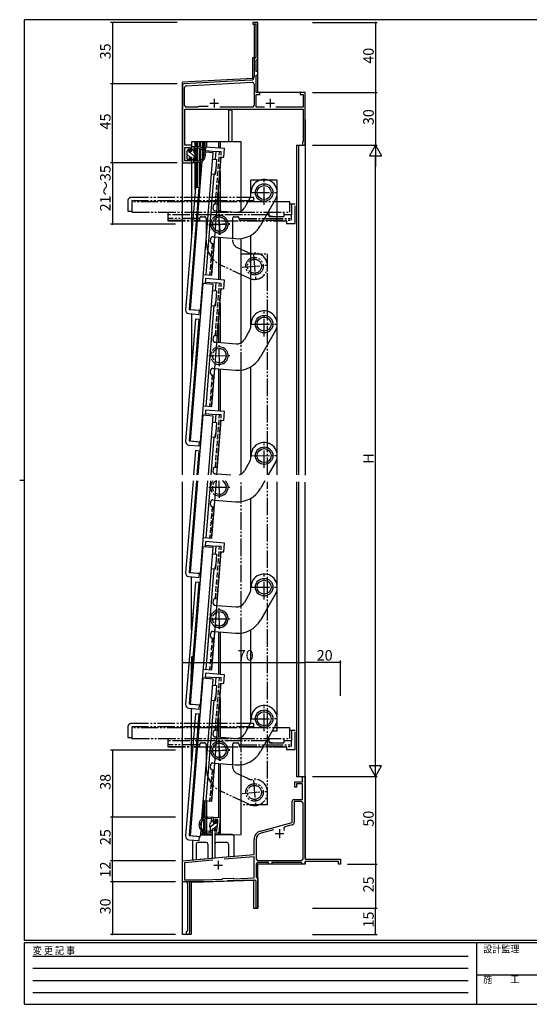
# Model space of a CAD drawing. Extents: x 0 to 793, y 0 to 564.
# Drawn here: x 0 to 290, y 0 to 561 of the extents above; entities that cross this region are included whole.
import ezdxf

# ---------------------------------------------------------------- set-up
doc = ezdxf.new("R2010")
doc.units = 0
doc.header["$MEASUREMENT"] = 0
for name, pattern in [('HIDDEN', [0.375, 0.25, -0.125]), ('YCENTER_1', [13, 10, -1, 1, -1]), ('YDIVIDE_1', [15, 10, -1, 1, -1, 1, -1]), ('YHIDDEN_1', [4, 3, -1])]:
    doc.linetypes.add(name, pattern=pattern)
for name, color, linetype in [('YKK_11', 7, 'CONTINUOUS'), ('YKK_12', 2, 'CONTINUOUS'), ('YKK_13', 4, 'CONTINUOUS'), ('YKK_D', 6, 'CONTINUOUS'), ('YKK_ZWAK', 7, 'CONTINUOUS')]:
    doc.layers.add(name, color=color, linetype=linetype)
doc.styles.get("Standard").update_dxf_attribs({"font": 'ROMANS.SHX', "bigfont": 'EXTFONT.SHX'})
doc.styles.add('YKK_OSSTYLE1', font='romans.shx', dxfattribs={"width": 0.9, "bigfont": 'EXTFONT.SHX'})

# ---------------------------------------------------------------- blocks, each defined once
blk = doc.blocks.new('A201')
at = {"layer": 'YKK_ZWAK', "color": 254, "linetype": 'Continuous'}
for p, q in [((571, 410), (21, 410)), ((21, 35), (21, 410)), ((19, 222.5), (21, 222.5)), ((571, 35), (21, 35)), ((544, 34), (21, 34)), ((21, 9), (21, 34)), ((205, 34), (205, 9)), ((21, 9), (544, 9))]:
    blk.add_line(p, q, dxfattribs=at)
at = {"layer": 'YKK_ZWAK', "color": 131, "linetype": 'HIDDEN'}
for p, q in [((24.28, 28.63), (201.57, 28.63)), ((24.28, 23.68), (201.57, 23.68)), ((24.28, 18.74), (201.57, 18.74)), ((24.28, 13.79), (201.57, 13.79))]:
    blk.add_line(p, q, dxfattribs=at)
at = {"layer": 'YKK_ZWAK', "color": 131, "linetype": 'Continuous'}
blk.add_line((205, 21), (297, 21), dxfattribs=at)
at = {"layer": 'YKK_ZWAK', "color": 131, "linetype": 'Continuous', "style": 'YKK_OSSTYLE1', "width": 0.9}
for s, p in [('変 更 記 事', (24.37, 29.39)), ('設計監理', (207.69, 30.05)), ('施\u3000\u3000工', (207.69, 17.68))]:
    blk.add_text(s, height=3, dxfattribs=at).set_placement(p)

msp = doc.modelspace()

# ---------------------------------------------------------------- linework, layer by layer
at = {"layer": 'YKK_11', "color": 0, "linetype": 'ByBlock'}
for p, q in [((135.8, 559.82), (132.8, 559.82)), ((132.8, 559.82), (132.8, 558.82)), ((132.8, 558.82), (134.6, 558.82)), ((134.6, 558.82), (134.6, 539.82)), ((135.8, 539.32), (135.8, 559.82)), ((134.6, 539.82), (133.6, 538.82)), ((134.8, 538.32), (135.8, 539.32)), ((133.6, 538.82), (133.6, 528.85)), ((134.8, 531.82), (134.8, 538.32)), ((135.8, 531.82), (134.8, 531.82)), ((134.8, 519.82), (134.8, 529.82)), ((134.8, 529.82), (135.8, 529.82)), ((135.8, 529.82), (135.8, 531.82)), ((92.8, 523.87), (92.8, 479.82)), ((131.7, 526.86), (93.75, 524.87)), ((94, 512.52), (94, 522.73)), ((94.95, 523.73), (132.55, 525.7)), ((133.6, 524.7), (133.6, 512.52)), ((136.8, 519.82), (134.8, 519.82)), ((134.8, 511.52), (134.8, 518.82)), ((134.8, 518.82), (136.8, 518.82)), ((136.8, 518.82), (136.8, 519.82)), ((162.8, 519.82), (159.8, 519.82)), ((159.8, 519.82), (159.8, 518.82)), ((159.8, 518.82), (161.6, 518.82)), ((161.6, 518.82), (161.6, 511.52)), ((162.8, 489.82), (162.8, 519.82)), ((101.6, 511.52), (95, 511.52)), ((101.8, 511.72), (101.6, 511.52)), ((102, 511.92), (101.8, 511.72)), ((107.38, 511.92), (102, 511.92)), ((107.38, 511.92), (102, 511.92)), ((132.6, 511.52), (114.03, 511.52)), ((139.57, 511.52), (134.8, 511.52)), ((161.6, 511.52), (146.03, 511.52)), ((94.2, 489.82), (94.2, 510.32)), ((94.2, 510.32), (161.6, 510.32)), ((161.6, 510.32), (161.6, 492.02)), ((94.1, 481.02), (94.1, 488.62)), ((94.1, 488.62), (97, 488.62)), ((98, 489.82), (94.2, 489.82)), ((97, 488.62), (97, 486.82)), ((98, 486.82), (98, 489.82)), ((161.4, 491.82), (161.1, 491.52)), ((161.1, 491.52), (161.1, 489.82)), ((161.1, 489.82), (162.8, 489.82)), ((161.6, 492.02), (161.4, 491.82)), ((97, 486.82), (98, 486.82)), ((98, 482.82), (97, 482.82)), ((97, 482.82), (97, 481.02)), ((98, 479.82), (98, 482.82)), ((92.8, 479.82), (98, 479.82)), ((97, 481.02), (94.1, 481.02)), ((161.1, 126.82), (161.1, 129.82)), ((161.1, 129.82), (162.8, 129.82)), ((162.8, 129.82), (162.8, 82.82)), ((156.8, 123.82), (156.8, 126.82)), ((156.8, 126.82), (161.1, 126.82)), ((157.8, 123.82), (156.8, 123.82)), ((161.1, 125.62), (157.8, 125.62)), ((157.8, 125.62), (157.8, 123.82)), ((161.1, 116.82), (161.1, 125.62)), ((155.3, 103.63), (155.3, 115.82)), ((156.3, 116.82), (161.1, 116.82)), ((160.5, 115.62), (156.5, 115.62)), ((156.5, 115.62), (156.5, 103.86)), ((161.5, 83.02), (161.5, 114.62)), ((110.37, 104.29), (110.58, 106.78)), ((110.58, 106.78), (114.27, 106.46)), ((111.36, 104.2), (110.37, 104.29)), ((111.48, 105.5), (111.36, 104.2)), ((112.97, 105.37), (111.48, 105.5)), ((112.4, 98.79), (112.97, 105.37)), ((114.27, 106.46), (113.49, 97.49)), ((137.31, 98.81), (155.3, 103.63)), ((155.39, 102.41), (151.61, 101.39)), ((109.8, 97.82), (110.02, 100.31)), ((109.8, 83.3), (109.8, 97.82)), ((110.02, 100.31), (111.01, 100.22)), ((111.01, 100.22), (110.9, 98.93)), ((110.9, 98.93), (112.4, 98.79)), ((113.49, 97.49), (111.3, 97.69)), ((111.3, 97.69), (111.3, 83.44)), ((144.71, 99.55), (137.62, 97.65)), ((133.6, 85.39), (133.6, 93.98)), ((134.8, 93.98), (134.8, 83.02)), ((111.3, 83.44), (133.6, 85.39)), ((92.8, 81.82), (109.8, 83.3)), ((92.8, 69.82), (92.8, 81.82)), ((110.17, 82.13), (94, 80.72)), ((94, 80.72), (94, 71.02)), ((133.6, 84.18), (116.48, 82.68)), ((133.6, 72.02), (133.6, 84.18)), ((134.8, 79.82), (134.8, 72.32)), ((135.8, 82.02), (160.5, 82.02)), ((141.8, 80.82), (135.8, 80.82)), ((141.8, 79.82), (141.8, 80.82)), ((143.8, 79.82), (141.8, 79.82)), ((160.8, 80.82), (143.8, 80.82)), ((143.8, 80.82), (143.8, 79.82)), ((160.8, 79.82), (160.8, 80.82)), ((162.8, 79.82), (160.8, 79.82)), ((162.8, 82.82), (182.8, 82.82)), ((181.8, 81.42), (162.8, 81.42)), ((162.8, 81.42), (162.8, 79.82)), ((181.8, 79.82), (181.8, 81.42)), ((182.8, 79.82), (181.8, 79.82)), ((182.8, 82.82), (182.8, 79.82)), ((94.8, 69.82), (92.8, 69.82)), ((94, 71.02), (104.78, 71.02)), ((95.8, 42.08), (95.8, 68.82)), ((104.8, 69.82), (96.8, 69.82)), ((96.8, 69.82), (96.8, 40.82)), ((104.78, 71.02), (115.46, 71.39)), ((118.34, 70.29), (104.8, 69.82)), ((115.46, 71.39), (115.75, 71.7)), ((115.75, 71.7), (121.75, 71.91)), ((118.52, 70.42), (118.34, 70.29)), ((119.07, 70.44), (118.52, 70.42)), ((119.26, 70.32), (119.07, 70.44)), ((133.77, 70.83), (119.26, 70.32)), ((121.75, 71.91), (122.06, 71.62)), ((122.06, 71.62), (133.6, 72.02)), ((134.8, 72.32), (135.8, 72.32)), ((134.8, 54.82), (134.8, 69.83)), ((135.8, 72.32), (135.8, 54.82)), ((135.8, 54.82), (134.8, 54.82)), ((95.57, 41.79), (95.8, 42.08))]:
    msp.add_line(p, q, dxfattribs=at)
at = {"layer": 'YKK_11', "color": 2}
for p, q in [((108.3, 513.82), (113.3, 513.82)), ((110.8, 516.32), (110.8, 511.32)), ((140.3, 513.82), (145.3, 513.82)), ((142.8, 516.32), (142.8, 511.32)), ((145.6, 97.32), (150.6, 97.32)), ((148.1, 99.82), (148.1, 94.82)), ((110.6, 79.32), (115.6, 79.32)), ((113.1, 81.82), (113.1, 76.82))]:
    msp.add_line(p, q, dxfattribs=at)
at = {"layer": 'YKK_11', "color": 0, "linetype": 'ByBlock'}
for centre, radius, start, end in [((131.6, 528.85), 2, 272.9997, 359.9996), ((93.8, 523.87), 1, 92.9996, 179.9995), ((95, 522.73), 1, 93, 180), ((132.6, 524.7), 1, 359.9995, 93.0014), ((95, 512.52), 1, 180, 270), ((132.6, 512.52), 1, 270, 0), ((156.3, 115.82), 1, 90, 180), ((160.5, 114.62), 1, 0, 90), ((152, 99.95), 1.5, 105, 214.0126), ((155, 103.86), 1.5, 285, 0), ((138.6, 93.98), 5, 105, 180), ((138.6, 93.98), 3.8, 105, 180), ((135.8, 83.02), 1, 180, 270), ((135.8, 79.82), 1, 90, 180), ((160.5, 83.02), 1, 270, 0), ((94.8, 68.82), 1, 0, 90), ((133.8, 69.83), 1, 0, 92.0016), ((95.8, 40.82), 1, 103.3437, 0)]:
    msp.add_arc(centre, radius, start, end, dxfattribs=at)
at = {"layer": 'YKK_12', "linetype": 'Continuous'}
for p, q in [((133.8, 559.82), (135.8, 559.82)), ((133.8, 539.82), (133.8, 558.82)), ((135.8, 519.82), (135.8, 559.82)), ((132.8, 527.91), (132.8, 539.82)), ((132.8, 539.82), (133.8, 539.82)), ((134.8, 532.12), (134.8, 538.2)), ((132.8, 527.91), (92.8, 525.82)), ((134.8, 519.82), (134.8, 529.52)), ((92.8, 301.82), (92.8, 525.82)), ((162.8, 519.82), (134.8, 519.82)), ((121, 509.72), (119, 509.72)), ((119, 509.72), (119, 491.72)), ((121, 509.72), (121, 491.72)), ((162.8, 504.53), (162.8, 301.63)), ((126.2, 491.72), (98, 491.72)), ((98, 491.72), (98, 486.22)), ((100.1, 489.02), (100.1, 491.72)), ((100.4, 489.02), (100.4, 491.72)), ((100.8, 489.02), (100.8, 491.72)), ((101.2, 489.02), (101.2, 491.72)), ((101.6, 489.02), (101.6, 491.72)), ((102.74, 488.84), (102.74, 491.72)), ((103.08, 488.66), (103.08, 491.72)), ((104.23, 488.09), (104.23, 491.72)), ((104.63, 487.75), (104.63, 491.72)), ((105.03, 487.31), (105.03, 491.72)), ((105.43, 486.71), (105.43, 491.72)), ((105.73, 486.05), (105.73, 491.72)), ((106.7, 488.73), (106.7, 491.72)), ((113.34, 491.72), (113.34, 488.09)), ((114.26, 491.72), (114.26, 488.02)), ((126.2, 452.14), (126.2, 491.72)), ((157.8, 489.82), (157.8, 301.82)), ((157.8, 489.82), (159, 489.82)), ((159, 489.82), (159, 301.82)), ((159, 489.82), (161.1, 489.82)), ((161.1, 489.82), (162.8, 489.82)), ((98, 482.82), (98, 438.48)), ((100.1, 480.92), (100.1, 488.12)), ((100.4, 480.92), (100.4, 488.12)), ((100.8, 480.92), (100.8, 488.12)), ((101.2, 480.92), (101.2, 488.07)), ((101.6, 480.92), (101.6, 488.07)), ((102.74, 481.14), (102.74, 487.9)), ((103.08, 481.29), (103.08, 487.75)), ((103.08, 395.72), (110.29, 485.43)), ((104.23, 482.17), (104.23, 487.3)), ((104.63, 482.74), (104.63, 486.3)), ((110.29, 485.43), (105.82, 485.79)), ((159, 482.82), (159, 301.82)), ((103.89, 480.7), (97.1, 396.2)), ((103.88, 480.7), (97.1, 396.2)), ((100.1, 464.62), (100.1, 480.02)), ((100.4, 465.66), (100.4, 480.02)), ((100.8, 465.62), (100.8, 480.02)), ((101.2, 465.59), (101.2, 480.02)), ((101.6, 465.56), (101.6, 480.02)), ((102.74, 466.38), (102.74, 480.19)), ((103.08, 470.61), (103.08, 480.31)), ((114.26, 474.77), (114.26, 452.2)), ((131.82, 460.75), (131.82, 469.83)), ((146.82, 469.83), (131.82, 469.83)), ((146.82, 301.82), (146.82, 469.83)), ((113.34, 463.36), (113.34, 452.28)), ((131.82, 385.76), (131.82, 438.54)), ((113.34, 437.23), (113.34, 413.09)), ((114.26, 437.16), (114.26, 413.02)), ((126.2, 376.35), (126.2, 436.53)), ((104.3, 410.91), (97.1, 321.2)), ((103.08, 320.72), (110.29, 410.43)), ((110.28, 410.43), (104.3, 410.91)), ((110.29, 410.43), (104.3, 410.91)), ((114.26, 399.78), (114.26, 377.31)), ((97.1, 396.2), (103.08, 395.72)), ((98, 393.62), (98, 363.58)), ((113.34, 388.37), (113.34, 377.38)), ((113.34, 362.33), (113.34, 338.19)), ((114.26, 362.26), (114.26, 338.12)), ((126.2, 302.14), (126.2, 361.63)), ((131.82, 310.76), (131.82, 363.54)), ((104.3, 335.91), (101.57, 301.82)), ((110.28, 335.43), (104.3, 335.91)), ((107.59, 301.82), (110.28, 335.43)), ((97.1, 321.2), (103.08, 320.72)), ((92.8, 39.82), (92.8, 297.82)), ((101.3, 298.44), (97.1, 246.2)), ((103.08, 245.72), (107.32, 298.44)), ((146.82, 155.83), (146.82, 297.82)), ((157.8, 297.82), (157.8, 129.82)), ((159, 297.82), (159, 129.82)), ((159, 297.82), (159, 129.82)), ((162.8, 83.12), (162.8, 297.75)), ((131.82, 235.76), (131.82, 288.54)), ((104.3, 260.91), (97.1, 171.2)), ((103.08, 170.72), (110.28, 260.43)), ((110.28, 260.43), (104.3, 260.91)), ((97.1, 246.2), (103.08, 245.72)), ((98, 213.48), (98, 243.72)), ((131.82, 161.63), (131.82, 213.54)), ((113.34, 212.23), (113.34, 188.09)), ((114.26, 212.16), (114.26, 188.02)), ((126.2, 180.61), (126.2, 211.53)), ((98, 198.34), (97.1, 171.2)), ((104.3, 185.91), (97.1, 96.2)), ((103.9, 105.84), (110.28, 185.43)), ((110.28, 185.43), (104.3, 185.91)), ((126.2, 152.14), (126.2, 190.68)), ((114.26, 174.78), (114.26, 152.2)), ((97.1, 171.2), (103.08, 170.72)), ((97.1, 171.2), (103.08, 170.72)), ((98, 138.48), (98, 168.62)), ((113.34, 163.37), (113.34, 152.28)), ((146.82, 155.83), (143.97, 155.83)), ((113.34, 137.23), (113.34, 106.44)), ((114.26, 137.16), (114.26, 96.72)), ((126.2, 96.82), (126.2, 136.53)), ((157.8, 129.82), (162.8, 129.82)), ((162.8, 115.12), (162.8, 129.82)), ((104.63, 106.31), (104.63, 114.87)), ((105.03, 106.49), (105.03, 116.03)), ((105.43, 106.63), (105.43, 115.99)), ((105.73, 106.7), (105.73, 115.97)), ((106.7, 106.87), (106.7, 115.89)), ((104.23, 106.08), (104.23, 109.89)), ((103.48, 100.65), (103.79, 104.45)), ((105.03, 99.11), (105.03, 105.51)), ((105.43, 98.93), (105.43, 105.68)), ((105.73, 98.83), (105.73, 105.78)), ((106.7, 98.84), (106.7, 105.87)), ((97.1, 96.2), (103.08, 95.72)), ((103.08, 95.72), (103.37, 99.26)), ((103.17, 96.62), (109.8, 96.68)), ((104.23, 96.63), (104.23, 98.53)), ((104.63, 96.63), (104.63, 98.3)), ((105.03, 96.64), (105.03, 98.12)), ((105.43, 96.64), (105.43, 97.98)), ((105.73, 96.64), (105.73, 97.91)), ((106.7, 96.65), (106.7, 97.84)), ((111.3, 96.69), (126.2, 96.82)), ((113.34, 97.64), (113.34, 96.72)), ((162.8, 79.82), (135.8, 79.82)), ((135.8, 54.82), (135.8, 79.82)), ((162.8, 79.82), (162.8, 81.42)), ((162.8, 79.82), (162.8, 81.42)), ((162.8, 79.82), (162.8, 81.12)), ((162.8, 79.82), (162.8, 81.12)), ((105.5, 69.82), (92.8, 69.82)), ((97.8, 69.82), (104.8, 69.82)), ((97.8, 69.82), (104.8, 69.82)), ((97.8, 69.82), (104.8, 69.82)), ((97.8, 69.82), (97.8, 39.82)), ((97.8, 69.82), (104.8, 69.82)), ((104.8, 69.82), (133.3, 70.81)), ((133.3, 70.81), (133.3, 54.82)), ((133.3, 54.82), (135.8, 54.82)), ((97.8, 39.82), (92.8, 39.82))]:
    msp.add_line(p, q, dxfattribs=at)
at = {"layer": 'YKK_12', "linetype": 'YDIVIDE_1'}
for p, q in [((64, 457.57), (64, 451.57)), ((154, 457.57), (64, 457.57)), ((154, 451.57), (154, 457.57)), ((64, 451.57), (154, 451.57)), ((126.3, 427.82), (141.3, 427.82)), ((126.3, 301.82), (126.3, 427.82)), ((141.3, 301.82), (141.3, 427.82)), ((126.3, 180.61), (126.3, 297.82)), ((141.3, 113.82), (141.3, 297.82)), ((126.3, 113.82), (126.3, 190.68)), ((64, 157.57), (64, 151.57)), ((154, 157.57), (64, 157.57)), ((154, 151.57), (154, 157.57)), ((64, 151.57), (154, 151.57)), ((141.3, 113.82), (126.3, 113.82))]:
    msp.add_line(p, q, dxfattribs=at)
at = {"layer": 'YKK_13', "linetype": 'Continuous'}
for p, q in [((98, 488.72), (98, 486.22)), ((98.3, 489.02), (101.5, 489.02)), ((99.2, 489.02), (99.2, 486.56)), ((105.95, 488.79), (105.73, 486.06)), ((116.81, 487.91), (105.95, 488.79)), ((95.5, 481.92), (95.5, 486.62)), ((97.3, 482.82), (95.5, 484.62)), ((96.09, 487.33), (95.59, 486.83)), ((96.46, 486.49), (95.85, 487.1)), ((96.6, 486.74), (96.6, 487.12)), ((96.6, 482.82), (96.6, 481.92)), ((98, 482.82), (96.6, 482.82)), ((99.61, 483.34), (96.87, 486.08)), ((98, 486.22), (97.12, 486.22)), ((99.2, 486.58), (98, 487.78)), ((98, 480.32), (98, 482.82)), ((99.2, 488.12), (100.98, 488.12)), ((105.79, 486.79), (111.77, 486.31)), ((109.51, 415.77), (114.92, 483.05)), ((111.77, 486.31), (111.41, 481.83)), ((114.92, 483.05), (116.41, 482.93)), ((116.41, 482.93), (116.81, 487.91)), ((96.3, 481.62), (95.8, 481.62)), ((99.2, 480.92), (98, 482.12)), ((98.3, 480.02), (101.5, 480.02)), ((99.2, 480.02), (99.2, 482.48)), ((99.2, 480.92), (100.98, 480.92)), ((110.01, 481.94), (112.4, 481.75)), ((111.75, 473.57), (112.4, 481.75)), ((110.73, 473.35), (106.12, 416.04)), ((109.33, 473.47), (111.42, 473.3)), ((111.2, 473.32), (111.96, 476.27)), ((111.42, 473.3), (111.75, 473.57)), ((100.18, 465.67), (94.58, 396)), ((102.07, 465.52), (96.5, 396.25)), ((102.67, 465.47), (100.18, 465.67)), ((131.19, 459.65), (128.04, 454.09)), ((145.85, 459.13), (137.31, 444.09)), ((112.46, 452.45), (123.29, 451.58)), ((111.26, 437.5), (123.06, 436.55)), ((104.72, 416.15), (109.51, 415.77)), ((105.94, 413.79), (105.7, 410.8)), ((105.95, 413.79), (105.71, 410.8)), ((105.78, 411.79), (111.77, 411.31)), ((105.79, 411.79), (111.77, 411.31)), ((116.81, 412.91), (105.94, 413.79)), ((116.81, 412.91), (105.95, 413.79)), ((111.77, 411.31), (111.41, 406.83)), ((111.77, 411.31), (111.41, 406.83)), ((116.41, 407.93), (116.81, 412.91)), ((116.41, 407.93), (116.81, 412.91)), ((109.51, 340.77), (114.91, 408.05)), ((110, 406.94), (112.4, 406.75)), ((110.01, 406.94), (112.4, 406.75)), ((111.75, 398.57), (112.4, 406.75)), ((111.75, 398.57), (112.4, 406.75)), ((112.39, 376.56), (114.91, 408.05)), ((114.91, 408.05), (116.41, 407.93)), ((114.91, 408.05), (116.41, 407.93)), ((111.19, 398.32), (111.96, 401.27)), ((111.19, 398.32), (111.96, 401.27)), ((96.41, 393.85), (102.29, 393.37)), ((96.5, 396.25), (102.49, 395.77)), ((102.29, 393.37), (102.49, 395.77)), ((110.73, 398.36), (106.12, 341.04)), ((110.72, 398.35), (108.97, 376.56)), ((109.32, 398.47), (111.42, 398.3)), ((109.32, 398.47), (111.42, 398.3)), ((111.42, 398.3), (111.75, 398.57)), ((111.42, 398.3), (111.75, 398.57)), ((100.18, 390.68), (94.58, 321)), ((102.07, 390.52), (96.5, 321.25)), ((100.18, 390.67), (99.04, 376.56)), ((102.67, 390.48), (100.18, 390.68)), ((102.67, 390.47), (100.18, 390.67)), ((102.07, 390.52), (100.95, 376.56)), ((131.19, 384.65), (128.04, 379.09)), ((145.85, 384.13), (137.31, 369.09)), ((112.46, 377.45), (123.29, 376.58)), ((111.26, 362.5), (123.06, 361.55)), ((104.72, 341.15), (109.51, 340.77)), ((105.95, 338.79), (105.7, 335.8)), ((116.81, 337.92), (105.95, 338.79)), ((116.41, 332.93), (116.81, 337.92)), ((105.78, 336.8), (111.77, 336.31)), ((110, 331.94), (112.4, 331.75)), ((111.77, 336.31), (111.41, 331.83)), ((111.75, 323.58), (112.4, 331.75)), ((112.4, 301.82), (114.91, 333.05)), ((114.91, 333.05), (116.41, 332.93)), ((111.19, 323.32), (111.96, 326.27)), ((96.5, 321.25), (102.48, 320.77)), ((102.29, 318.37), (102.48, 320.77)), ((110.72, 323.36), (108.99, 301.82)), ((109.32, 323.47), (111.42, 323.3)), ((111.42, 323.3), (111.75, 323.58)), ((96.41, 318.85), (102.29, 318.37)), ((100.18, 315.68), (99.06, 301.82)), ((102.67, 315.48), (100.18, 315.68)), ((102.07, 315.52), (100.97, 301.82)), ((131.19, 309.65), (128.04, 304.09)), ((145.85, 309.13), (141.69, 301.82)), ((98.79, 298.44), (94.58, 246)), ((100.7, 298.44), (96.51, 246.25)), ((108.72, 298.44), (106.12, 266.04)), ((109.51, 265.77), (112.13, 298.44)), ((112.46, 302.45), (120.34, 301.82)), ((139.77, 298.44), (137.31, 294.09)), ((111.26, 287.5), (123.06, 286.55)), ((104.72, 266.15), (109.51, 265.77)), ((105.94, 263.79), (105.7, 260.8)), ((105.78, 261.79), (111.77, 261.31)), ((116.81, 262.91), (105.94, 263.79)), ((111.77, 261.31), (111.41, 256.83)), ((116.41, 257.93), (116.81, 262.91)), ((109.51, 190.77), (114.91, 258.05)), ((110, 256.94), (112.4, 256.75)), ((111.75, 248.57), (112.4, 256.75)), ((114.91, 258.05), (116.41, 257.93)), ((110.72, 248.35), (106.12, 191.04)), ((109.32, 248.47), (111.42, 248.3)), ((111.19, 248.32), (111.96, 251.27)), ((111.42, 248.3), (111.75, 248.57)), ((96.41, 243.85), (102.29, 243.37)), ((96.51, 246.25), (102.49, 245.77)), ((102.29, 243.37), (102.49, 245.77)), ((100.18, 240.67), (94.58, 171)), ((102.07, 240.52), (96.51, 171.25)), ((102.67, 240.47), (100.18, 240.67)), ((131.19, 234.65), (128.04, 229.09)), ((145.85, 234.13), (137.31, 219.09)), ((112.46, 227.45), (123.29, 226.58)), ((98.8, 223.59), (94.58, 171)), ((100.71, 223.59), (96.51, 171.25)), ((108.74, 223.59), (106.12, 191.04)), ((109.51, 190.77), (112.15, 223.59)), ((139.86, 223.59), (137.31, 219.09)), ((111.26, 212.5), (123.06, 211.55)), ((111.26, 212.5), (123.06, 211.55)), ((104.72, 191.15), (109.51, 190.77)), ((104.72, 191.15), (109.51, 190.77)), ((105.94, 188.79), (105.7, 185.8)), ((105.78, 186.79), (111.77, 186.31)), ((116.81, 187.91), (105.94, 188.79)), ((111.77, 186.31), (111.41, 181.83)), ((116.41, 182.93), (116.81, 187.91)), ((109.51, 115.77), (114.91, 183.05)), ((110, 181.94), (112.4, 181.75)), ((111.75, 173.57), (112.4, 181.75)), ((114.91, 183.05), (116.41, 182.93)), ((111.19, 173.32), (111.96, 176.27)), ((96.41, 168.85), (102.29, 168.37)), ((96.41, 168.85), (102.29, 168.37)), ((96.51, 171.25), (102.49, 170.77)), ((96.51, 171.25), (102.49, 170.77)), ((102.29, 168.37), (102.49, 170.77)), ((102.29, 168.37), (102.49, 170.77)), ((110.72, 173.35), (106.12, 116.04)), ((109.32, 173.47), (111.42, 173.3)), ((111.42, 173.3), (111.75, 173.57)), ((100.18, 165.67), (94.58, 96)), ((102.07, 165.52), (96.51, 96.25)), ((102.67, 165.47), (100.18, 165.67)), ((131.19, 159.65), (128.04, 154.09)), ((145.85, 159.13), (137.31, 144.09)), ((112.46, 152.45), (123.29, 151.58)), ((111.26, 137.5), (123.06, 136.55)), ((104.72, 116.15), (109.51, 115.77)), ((110.26, 106.51), (107.07, 106.79)), ((109.28, 105.69), (107.51, 105.85)), ((108.46, 100.96), (111.43, 103.46)), ((109.36, 106.59), (109.15, 104.14)), ((109.15, 104.16), (110.45, 105.25)), ((110.53, 106.19), (110.31, 103.69)), ((110.31, 103.69), (111.19, 103.62)), ((110.71, 100.25), (112.67, 101.89)), ((111.75, 104.09), (111.79, 104.47)), ((111.87, 103.83), (112.53, 104.38)), ((112.32, 104.64), (112.77, 104.09)), ((112.43, 99.19), (112.84, 103.88)), ((96.51, 96.25), (102.49, 95.77)), ((102.29, 93.37), (102.49, 95.77)), ((109.8, 96.82), (103.17, 96.82)), ((109.48, 97.54), (106.29, 97.82)), ((108.66, 98.52), (106.88, 98.67)), ((108.58, 97.62), (108.79, 100.07)), ((108.66, 98.52), (109.96, 99.61)), ((109.8, 97.82), (110.02, 100.31)), ((110.02, 100.31), (111.41, 100.19)), ((121.1, 96.82), (111.3, 96.82)), ((111.41, 100.19), (111.33, 99.29)), ((111.61, 98.96), (112.1, 98.92)), ((122.1, 95.82), (122.1, 84.38)), ((96.41, 93.85), (102.29, 93.37)), ((98.5, 93.68), (98.5, 82.32)), ((100.5, 91.32), (100.5, 82.49)), ((106.3, 92.32), (101.5, 92.32)), ((107.3, 91.32), (107.3, 83.09)), ((111.3, 91.32), (111.3, 83.44)), ((118.1, 92.32), (112.3, 92.32)), ((119.1, 91.32), (119.1, 84.12)), ((98.5, 82.32), (122.1, 84.38))]:
    msp.add_line(p, q, dxfattribs=at)
at = {"layer": 'YKK_13', "linetype": 'YHIDDEN_1'}
for p, q in [((111.52, 456.34), (113.91, 486.14)), ((114.91, 486.06), (111.77, 486.31)), ((112.51, 456.26), (114.91, 486.06)), ((110.29, 453.63), (110.44, 455.42)), ((111.52, 456.34), (112.51, 456.26)), ((111.21, 452.55), (112.46, 452.45)), ((109.71, 433.81), (108.26, 415.87)), ((108.79, 434.89), (108.93, 436.68)), ((109.26, 415.79), (110.7, 433.73)), ((109.71, 433.81), (110.7, 433.73)), ((110.01, 437.6), (111.26, 437.5)), ((111.51, 381.34), (113.91, 411.14)), ((114.91, 411.06), (111.77, 411.31)), ((112.51, 381.26), (114.91, 411.06)), ((110.29, 378.63), (110.44, 380.42)), ((111.21, 377.55), (112.46, 377.45)), ((111.51, 381.34), (112.51, 381.26)), ((108.79, 359.89), (108.93, 361.68)), ((110.01, 362.6), (111.26, 362.5)), ((109.7, 358.81), (108.26, 340.87)), ((109.26, 340.79), (110.7, 358.73)), ((109.7, 358.81), (110.7, 358.73)), ((111.51, 306.34), (113.91, 336.14)), ((114.91, 336.06), (111.77, 336.31)), ((112.51, 306.26), (114.91, 336.06)), ((110.29, 303.63), (110.44, 305.42)), ((111.51, 306.34), (112.51, 306.26)), ((111.21, 302.55), (112.46, 302.45)), ((108.79, 284.89), (108.93, 286.68)), ((110.01, 287.6), (111.26, 287.5)), ((109.71, 283.81), (108.26, 265.87)), ((109.26, 265.79), (110.7, 283.73)), ((109.71, 283.81), (110.7, 283.73)), ((111.51, 231.34), (113.91, 261.14)), ((114.91, 261.06), (111.77, 261.31)), ((112.51, 231.26), (114.91, 261.06)), ((110.29, 228.63), (110.44, 230.42)), ((111.51, 231.34), (112.51, 231.26)), ((111.21, 227.55), (112.46, 227.45)), ((109.71, 208.81), (108.26, 190.87)), ((109.71, 208.81), (108.26, 190.87)), ((108.79, 209.89), (108.93, 211.68)), ((108.79, 209.89), (108.93, 211.68)), ((109.26, 190.79), (110.7, 208.73)), ((109.26, 190.79), (110.7, 208.73)), ((109.71, 208.81), (110.7, 208.73)), ((109.71, 208.81), (110.7, 208.73)), ((110.01, 212.6), (111.26, 212.5)), ((110.01, 212.6), (111.26, 212.5)), ((111.51, 156.34), (113.91, 186.14)), ((114.91, 186.06), (111.77, 186.31)), ((112.51, 156.26), (114.91, 186.06)), ((110.29, 153.63), (110.44, 155.42)), ((111.21, 152.55), (112.46, 152.45)), ((111.51, 156.34), (112.51, 156.26)), ((108.79, 134.89), (108.93, 136.68)), ((110.01, 137.6), (111.26, 137.5)), ((109.71, 133.81), (108.26, 115.87)), ((109.26, 115.79), (110.7, 133.73)), ((109.71, 133.81), (110.7, 133.73))]:
    msp.add_line(p, q, dxfattribs=at)
at = {"layer": 'YKK_13', "linetype": 'YCENTER_1'}
for p, q in [((139.37, 455.83), (139.27, 469.83)), ((132.32, 462.78), (146.32, 462.88)), ((113.84, 438.82), (113.76, 450.82)), ((107.8, 444.77), (119.8, 444.86)), ((139.37, 380.83), (139.27, 394.83)), ((132.32, 387.78), (146.32, 387.88)), ((113.84, 363.82), (113.76, 375.82)), ((107.8, 369.78), (119.8, 369.86)), ((139.37, 305.83), (139.27, 319.83)), ((132.32, 312.78), (146.32, 312.88)), ((113.84, 288.82), (113.77, 298.44)), ((107.8, 294.77), (119.8, 294.86)), ((139.37, 230.83), (139.27, 244.83)), ((132.32, 237.78), (146.32, 237.88)), ((113.84, 213.82), (113.76, 225.82)), ((107.8, 219.77), (119.8, 219.86)), ((107.8, 219.77), (119.8, 219.86)), ((113.84, 213.82), (113.77, 223.59)), ((139.37, 155.83), (139.27, 169.83)), ((132.32, 162.78), (146.32, 162.88)), ((113.84, 138.82), (113.76, 150.82)), ((107.8, 144.77), (119.8, 144.86))]:
    msp.add_line(p, q, dxfattribs=at)
at = {"layer": 'YKK_13', "linetype": 'YDIVIDE_1'}
for p, q in [((61.6, 458.07), (61.6, 452.17)), ((133.5, 460.07), (63.6, 460.07)), ((133.5, 458.17), (64, 458.17)), ((64, 458.17), (64, 452.17)), ((133.5, 457.57), (133.5, 460.07)), ((157, 456.17), (154, 456.17)), ((155, 456.17), (155, 450.17)), ((157, 445.27), (157, 456.17)), ((61.6, 452.17), (64, 452.17)), ((84.5, 451.57), (84.5, 446.77)), ((142, 450.17), (84.5, 450.17)), ((113.28, 450.79), (114.32, 438.84)), ((142, 451.57), (142, 449.47)), ((142, 449.7), (145, 449.17)), ((142, 449.47), (142.3, 449.17)), ((142.3, 449.17), (150.5, 449.17)), ((150.5, 451.57), (150.5, 449.17)), ((155, 450.17), (150.5, 450.17)), ((155, 447.02), (155, 450.17)), ((102.5, 448.02), (84.5, 448.02)), ((84.5, 447.02), (102.5, 447.02)), ((84.5, 446.77), (152, 446.77)), ((102.5, 448.02), (102.5, 447.02)), ((103.5, 449.02), (105.3, 449.02)), ((106.3, 448.02), (106.3, 446.77)), ((106.3, 446.77), (106.3, 434.92)), ((107.82, 444.29), (119.78, 445.34)), ((121.3, 448.02), (121.3, 446.77)), ((121.3, 446.77), (121.3, 435.9)), ((122.3, 449.02), (124.1, 449.02)), ((125.1, 448.02), (125.1, 447.02)), ((125.1, 448.02), (155, 448.02)), ((125.1, 447.02), (155, 447.02)), ((152, 446.77), (152, 445.27)), ((152, 445.27), (157, 445.27)), ((129.98, 428.67), (124.19, 431.37)), ((133.19, 427.79), (134.41, 413.84)), ((130.63, 414.02), (114.96, 421.33)), ((126.83, 420.21), (140.77, 421.43)), ((61.6, 158.07), (61.6, 152.17)), ((133.5, 160.07), (63.6, 160.07)), ((133.5, 158.17), (64, 158.17)), ((64, 158.17), (64, 152.17)), ((133.5, 157.57), (133.5, 160.07)), ((61.6, 152.17), (64, 152.17)), ((157, 156.17), (154, 156.17)), ((155, 156.17), (155, 150.17)), ((157, 145.27), (157, 156.17)), ((84.5, 151.57), (84.5, 146.77)), ((142, 150.17), (84.5, 150.17)), ((102.5, 148.02), (84.5, 148.02)), ((84.5, 147.02), (102.5, 147.02)), ((84.5, 146.77), (152, 146.77)), ((102.5, 148.02), (102.5, 147.02)), ((103.5, 149.02), (105.3, 149.02)), ((106.3, 148.02), (106.3, 146.77)), ((106.3, 146.77), (106.3, 134.92)), ((113.28, 150.79), (114.32, 138.84)), ((121.3, 148.02), (121.3, 146.77)), ((121.3, 146.77), (121.3, 135.9)), ((122.3, 149.02), (124.1, 149.02)), ((125.1, 148.02), (125.1, 147.02)), ((125.1, 148.02), (155, 148.02)), ((125.1, 147.02), (155, 147.02)), ((142, 151.57), (142, 149.47)), ((142, 149.7), (145, 149.17)), ((142, 149.47), (142.3, 149.17)), ((142.3, 149.17), (150.5, 149.17)), ((150.5, 151.57), (150.5, 149.17)), ((155, 150.17), (150.5, 150.17)), ((152, 146.77), (152, 145.27)), ((155, 147.02), (155, 150.17)), ((107.82, 144.29), (119.78, 145.34)), ((152, 145.27), (157, 145.27)), ((129.98, 128.67), (124.19, 131.37)), ((133.19, 127.79), (134.41, 113.84)), ((130.63, 114.02), (114.96, 121.33)), ((126.83, 120.21), (140.77, 121.43))]:
    msp.add_line(p, q, dxfattribs=at)
at = {"layer": 'YKK_13', "linetype": 'Continuous'}
for centre, radius in [((139.32, 462.83), 5), ((139.32, 462.83), 4), ((139.32, 387.83), 5), ((139.32, 387.83), 4), ((139.32, 312.83), 5), ((139.32, 312.83), 4), ((139.32, 237.83), 5), ((139.32, 237.83), 4), ((139.32, 162.83), 5), ((139.32, 162.83), 4)]:
    msp.add_circle(centre, radius, dxfattribs=at)
at = {"layer": 'YKK_13', "linetype": 'YDIVIDE_1'}
for centre, radius in [((133.8, 420.82), 5), ((133.8, 420.82), 4), ((133.8, 120.82), 5), ((133.8, 120.82), 4)]:
    msp.add_circle(centre, radius, dxfattribs=at)
at = {"layer": 'YKK_13', "linetype": 'Continuous'}
for centre, radius, start, end in [((98.3, 488.72), 0.3, 90, 180), ((101.5, 484.52), 4.5, 6.8522, 90), ((95.8, 486.62), 0.3, 135, 180), ((96.3, 487.12), 0.3, 0, 135), ((96.6, 486.22), 0.3, 120, 330), ((96.3, 486.74), 0.3, 300, 0), ((97.12, 485.92), 0.3, 90, 150), ((100.2, 486.56), 1, 180, 222.8334), ((100.2, 482.48), 1, 137.1666, 180), ((98, 484.52), 2, 317.1666, 42.8334), ((100.98, 488.42), 0.3, 270, 330), ((101.5, 488.12), 0.3, 25.9445, 150), ((101.5, 484.52), 4.5, 270, 353.1478), ((102.04, 488.38), 0.3, 205.9445, 262.0481), ((101.5, 484.52), 3.6, 53.9689, 82.0481), ((103.79, 487.67), 0.3, 233.9689, 290.0726), ((104, 487.11), 0.3, 341.9615, 110.0726), ((104.57, 486.92), 0.3, 161.9615, 218.0652), ((101.5, 484.52), 3.6, 321.9348, 38.0652), ((106, 484.52), 0.3, 123.367, 236.633), ((105.67, 485.02), 0.3, 303.367, 6.8522), ((105.67, 484.02), 0.3, 353.1478, 56.633), ((95.8, 481.92), 0.3, 180, 270), ((96.3, 481.92), 0.3, 270, 0), ((98.3, 480.32), 0.3, 180, 270), ((100.98, 480.62), 0.3, 30, 90), ((101.5, 480.92), 0.3, 210, 334.0555), ((102.04, 480.66), 0.3, 97.9519, 154.0555), ((101.5, 484.52), 3.6, 277.9519, 306.0311), ((103.79, 481.36), 0.3, 69.9274, 126.0311), ((104, 481.93), 0.3, 249.9274, 18.0385), ((104.57, 482.11), 0.3, 141.9348, 198.0385), ((139.32, 462.83), 7.5, 330.4066, 183.2665), ((126.84, 462.12), 5, 330.4066, 3.2665), ((113.8, 444.82), 5, 242.4521, 108.3611), ((123.69, 456.56), 5, 265.4066, 330.4066), ((113.8, 444.82), 4, 236.2302, 114.583), ((124.26, 451.5), 15, 265.4066, 330.4066), ((96.57, 395.84), 2, 175.4066, 265.4066), ((139.32, 387.83), 7.5, 330.4066, 183.2665), ((126.84, 387.12), 5, 330.4066, 3.2665), ((123.69, 381.56), 5, 265.4066, 330.4066), ((113.8, 369.82), 5, 242.4521, 108.3611), ((113.8, 369.82), 4, 236.2302, 114.583), ((124.26, 376.5), 15, 265.4066, 330.4066), ((96.57, 320.84), 2, 175.4066, 265.4066), ((139.32, 312.83), 7.5, 330.4066, 183.2665), ((126.84, 312.12), 5, 330.4066, 3.2665), ((123.69, 306.56), 5, 288.2992, 330.4066), ((113.8, 294.82), 5, 242.4537, 46.3739), ((113.8, 294.82), 4, 236.2318, 64.7994), ((124.26, 301.5), 15, 265.4082, 330.4082), ((96.57, 245.84), 2, 175.4082, 265.4082), ((139.32, 237.83), 7.5, 330.4082, 183.2681), ((126.84, 237.12), 5, 330.4082, 3.2681), ((113.8, 219.82), 5, 242.4537, 108.3627), ((123.69, 231.56), 5, 265.4082, 330.4082), ((113.8, 219.82), 5, 242.4537, 48.9915), ((113.8, 219.82), 4, 236.2318, 114.5846), ((113.8, 219.82), 4, 236.2318, 70.6074), ((113.8, 219.82), 4, 109.3926, 114.5846), ((124.26, 226.5), 15, 265.4082, 330.4082), ((124.26, 226.5), 15, 265.4082, 330.4082), ((96.57, 170.84), 2, 175.4082, 265.4082), ((96.57, 170.84), 2, 175.4082, 265.4082), ((139.32, 162.83), 7.5, 330.4082, 183.2681), ((126.84, 162.12), 5, 330.4082, 3.2681), ((123.69, 156.56), 5, 265.4082, 330.4082), ((113.8, 144.82), 5, 242.4537, 108.3627), ((113.8, 144.82), 4, 236.2318, 114.5846), ((124.26, 151.5), 15, 265.4082, 330.4082), ((106.68, 102.31), 4.5, 85, 168.1478), ((102.48, 102.17), 0.3, 118.367, 181.8522), ((106.68, 102.31), 4.5, 181.8522, 265), ((102.57, 103.17), 0.3, 168.1478, 231.633), ((102.2, 102.7), 0.3, 298.367, 51.633), ((106.68, 102.31), 3.6, 136.9348, 213.0652), ((103.83, 104.97), 0.3, 316.9348, 13.0385), ((104.41, 105.1), 0.3, 64.9274, 193.0385), ((104.67, 105.65), 0.3, 244.9274, 301.0311), ((106.68, 102.31), 3.6, 92.9519, 121.0311), ((106.48, 106.2), 0.3, 272.9519, 329.0555), ((106.99, 105.89), 0.3, 25, 149.0555), ((107.54, 106.15), 0.3, 205, 265), ((110.17, 102), 2, 132.1666, 217.8334), ((108.15, 104.22), 1, 312.1666, 355), ((110.23, 106.21), 0.3, 355, 85), ((111.17, 103.32), 0.3, 25, 85), ((111.71, 103.57), 0.3, 205, 55), ((112.05, 104.06), 0.3, 175, 235), ((112.09, 104.44), 0.3, 40, 175), ((112.54, 103.9), 0.3, 355, 40), ((96.57, 95.84), 2, 175.4082, 265.4082), ((103.41, 100.18), 0.3, 336.9615, 33.0652), ((103.96, 99.94), 0.3, 156.9615, 285.0726), ((104.12, 99.36), 0.3, 48.9689, 105.0726), ((106.68, 102.31), 3.6, 228.9689, 257.0481), ((105.81, 98.51), 0.3, 20.9445, 77.0481), ((106.37, 98.72), 0.3, 200.9445, 325), ((106.86, 98.38), 0.3, 85, 145), ((107.8, 100.16), 1, 355, 37.8334), ((109.5, 97.84), 0.3, 265, 355), ((111.63, 99.26), 0.3, 175, 265), ((112.13, 99.22), 0.3, 265, 355), ((121.1, 95.82), 1, 0, 90), ((101.5, 91.32), 1, 90, 180), ((106.3, 91.32), 1, 0, 90), ((112.3, 91.32), 1, 90, 180), ((118.1, 91.32), 1, 0, 90)]:
    msp.add_arc(centre, radius, start, end, dxfattribs=at)
at = {"layer": 'YKK_13', "linetype": 'YDIVIDE_1'}
for centre, radius, start, end in [((63.6, 458.07), 2, 90, 180), ((113.8, 444.82), 5, 22.9545, 157.0455), ((103.5, 448.02), 1, 90, 180), ((105.3, 448.02), 1, 0, 90), ((113.8, 444.82), 5, 157.0455, 22.9545), ((113.8, 444.82), 4, 150.8236, 29.1764), ((113.8, 444.82), 4, 29.1764, 150.8236), ((122.3, 448.02), 1, 90, 180), ((124.1, 448.02), 1, 0, 90), ((121.3, 434.92), 15, 180, 245), ((126.3, 435.9), 5, 180, 245), ((132.09, 433.2), 5, 245, 277.8599), ((133.8, 420.82), 7.5, 245, 97.8599), ((63.6, 158.07), 2, 90, 180), ((103.5, 148.02), 1, 90, 180), ((105.3, 148.02), 1, 0, 90), ((113.8, 144.82), 5, 157.0455, 22.9545), ((113.8, 144.82), 5, 22.9545, 157.0455), ((113.8, 144.82), 4, 150.8236, 29.1764), ((113.8, 144.82), 4, 29.1764, 150.8236), ((122.3, 148.02), 1, 90, 180), ((124.1, 148.02), 1, 0, 90), ((121.3, 134.92), 15, 180, 245), ((126.3, 135.9), 5, 180, 245), ((132.09, 133.2), 5, 245, 277.8599), ((133.8, 120.82), 7.5, 245, 97.8599)]:
    msp.add_arc(centre, radius, start, end, dxfattribs=at)
at = {"layer": 'YKK_13', "linetype": 'YHIDDEN_1'}
for centre, radius, start, end in [((111.44, 455.34), 1, 85.4066, 175.4066), ((113.8, 444.82), 5, 108.3611, 242.4521), ((111.29, 453.55), 1, 175.4066, 265.4066), ((113.8, 444.82), 4, 114.583, 236.2302), ((109.79, 434.81), 1, 175.4066, 265.4066), ((109.93, 436.6), 1, 85.4066, 175.4066), ((111.29, 378.55), 1, 175.4066, 265.4066), ((111.43, 380.34), 1, 85.4066, 175.4066), ((113.8, 369.82), 5, 108.3611, 242.4521), ((113.8, 369.82), 4, 114.583, 236.2302), ((109.78, 359.81), 1, 175.4066, 265.4066), ((109.93, 361.6), 1, 85.4066, 175.4066), ((111.29, 303.55), 1, 175.4066, 265.4066), ((111.43, 305.34), 1, 85.4066, 175.4066), ((113.8, 294.82), 5, 133.6261, 242.4537), ((113.8, 294.82), 4, 115.2006, 236.2318), ((109.93, 286.6), 1, 85.4082, 175.4082), ((109.79, 284.81), 1, 175.4082, 265.4082), ((111.43, 230.34), 1, 85.4082, 175.4082), ((113.8, 219.82), 5, 108.3627, 242.4537), ((111.29, 228.55), 1, 175.4082, 265.4082), ((113.8, 219.82), 5, 131.0085, 242.4537), ((113.8, 219.82), 4, 114.5846, 236.2318), ((113.8, 219.82), 4, 114.5846, 236.2318), ((109.79, 209.81), 1, 175.4082, 265.4082), ((109.79, 209.81), 1, 175.4082, 265.4082), ((109.93, 211.6), 1, 85.4082, 175.4082), ((109.93, 211.6), 1, 85.4082, 175.4082), ((111.29, 153.55), 1, 175.4082, 265.4082), ((111.43, 155.34), 1, 85.4082, 175.4082), ((113.8, 144.82), 5, 108.3627, 242.4537), ((113.8, 144.82), 4, 114.5846, 236.2318), ((109.79, 134.81), 1, 175.4082, 265.4082), ((109.93, 136.6), 1, 85.4082, 175.4082)]:
    msp.add_arc(centre, radius, start, end, dxfattribs=at)
at = {"layer": 'YKK_D'}
for p, q in [((89.8, 559.82), (51.8, 559.82)), ((52.8, 559.82), (52.8, 524.82)), ((166.8, 559.82), (203.8, 559.82)), ((202.8, 559.82), (202.8, 519.82)), ((89.8, 524.82), (51.8, 524.82)), ((89.8, 524.82), (51.8, 524.82)), ((52.8, 479.82), (52.8, 524.82)), ((166.8, 519.82), (203.8, 519.82)), ((186.8, 519.82), (203.8, 519.82)), ((202.8, 519.82), (202.8, 489.82)), ((166.8, 489.82), (203.8, 489.82)), ((185.8, 489.82), (203.8, 489.82)), ((202.8, 489.82), (199.3, 483.76)), ((202.8, 489.82), (206.3, 483.76)), ((202.8, 489.82), (202.8, 477.69)), ((199.3, 483.76), (206.3, 483.76)), ((202.8, 136.82), (202.8, 482.82)), ((88.8, 479.82), (51.8, 479.82)), ((89.8, 479.82), (51.8, 479.82)), ((52.8, 479.82), (52.8, 444.82)), ((88.8, 444.82), (51.8, 444.82)), ((92.8, 176.77), (92.8, 195.97)), ((92.8, 194.97), (162.8, 194.97)), ((162.8, 176.09), (162.8, 195.97)), ((182.8, 194.97), (162.8, 194.97)), ((182.8, 175.9), (182.8, 195.97)), ((88.8, 144.82), (51.8, 144.82)), ((52.8, 144.82), (52.8, 106.74)), ((202.8, 129.82), (202.8, 141.94)), ((202.8, 129.82), (199.3, 135.88)), ((206.3, 135.88), (199.3, 135.88)), ((202.8, 129.82), (206.3, 135.88)), ((166.8, 129.82), (203.8, 129.82)), ((180.1, 129.82), (203.8, 129.82)), ((202.8, 129.82), (202.8, 79.82)), ((88.8, 106.74), (51.8, 106.74)), ((88.8, 106.74), (51.8, 106.74)), ((52.8, 81.82), (52.8, 106.74)), ((88.8, 81.82), (51.8, 81.82)), ((88.8, 81.82), (51.8, 81.82)), ((52.8, 69.82), (52.8, 81.82)), ((186.8, 79.82), (203.8, 79.82)), ((186.8, 79.82), (203.8, 79.82)), ((202.8, 79.82), (202.8, 54.82)), ((88.8, 69.82), (51.8, 69.82)), ((88.8, 69.82), (51.8, 69.82)), ((52.8, 69.82), (52.8, 39.82)), ((166.8, 54.82), (203.8, 54.82)), ((202.8, 39.82), (202.8, 54.82)), ((88.8, 39.82), (51.8, 39.82)), ((166.8, 39.82), (203.8, 39.82))]:
    msp.add_line(p, q, dxfattribs=at)
at = {"layer": 'YKK_D', "linetype": 'ByBlock', "const_width": 0.85}
for points in [[(52.8, 559.71, 1), (52.8, 559.92, 1)], [(202.8, 559.71, 1), (202.8, 559.92, 1)], [(52.8, 524.71, 1), (52.8, 524.92, 1)], [(52.8, 524.92, 1), (52.8, 524.71, 1)], [(202.8, 519.71, 1), (202.8, 519.92, 1)], [(202.8, 519.92, 1), (202.8, 519.71, 1)], [(52.8, 479.71, 1), (52.8, 479.92, 1)], [(52.8, 479.92, 1), (52.8, 479.71, 1)], [(52.8, 444.92, 1), (52.8, 444.71, 1)], [(92.91, 194.97, 1), (92.69, 194.97, 1)], [(162.69, 194.97, 1), (162.91, 194.97, 1)], [(162.91, 194.97, 1), (162.69, 194.97, 1)], [(182.69, 194.97, 1), (182.91, 194.97, 1)], [(52.8, 144.71, 1), (52.8, 144.92, 1)], [(52.8, 106.63, 1), (52.8, 106.85, 1)], [(52.8, 106.85, 1), (52.8, 106.63, 1)], [(52.8, 81.92, 1), (52.8, 81.71, 1)], [(52.8, 81.71, 1), (52.8, 81.92, 1)], [(202.8, 79.92, 1), (202.8, 79.71, 1)], [(202.8, 79.71, 1), (202.8, 79.92, 1)], [(52.8, 69.92, 1), (52.8, 69.71, 1)], [(52.8, 69.71, 1), (52.8, 69.92, 1)], [(202.8, 54.92, 1), (202.8, 54.71, 1)], [(202.8, 54.71, 1), (202.8, 54.92, 1)], [(52.8, 39.92, 1), (52.8, 39.71, 1)], [(202.8, 39.92, 1), (202.8, 39.71, 1)]]:
    msp.add_lwpolyline(points, format="xyb", close=True, dxfattribs=at)

# ---------------------------------------------------------------- block references
at = {"layer": 'YKK_ZWAK', "xscale": 1.4, "yscale": 1.4, "zscale": 1.4}
msp.add_blockref('A201', (-26.6, -12.6), dxfattribs=at)

# ---------------------------------------------------------------- texts
at = {"layer": 'YKK_D'}
for s, p in [('35', (51.8, 538.8)), ('40', (201.8, 536.3)), ('45', (51.8, 498.8)), ('30', (201.8, 501.3)), ('21～35', (51.8, 452.08)), ('H', (201.8, 308.22)), ('38', (51.8, 122.26)), ('50', (201.8, 101.3)), ('25', (51.8, 90.76)), ('12', (51.8, 72.3)), ('25', (201.8, 63.8)), ('30', (51.8, 51.3)), ('15', (201.8, 43.8))]:
    msp.add_text(s, height=6, rotation=90, dxfattribs=at).set_placement(p)
for s, p in [('70', (124.28, 195.97)), ('20', (169.28, 195.97))]:
    msp.add_text(s, height=6, dxfattribs=at).set_placement(p)

doc.saveas('drawing.dxf')
